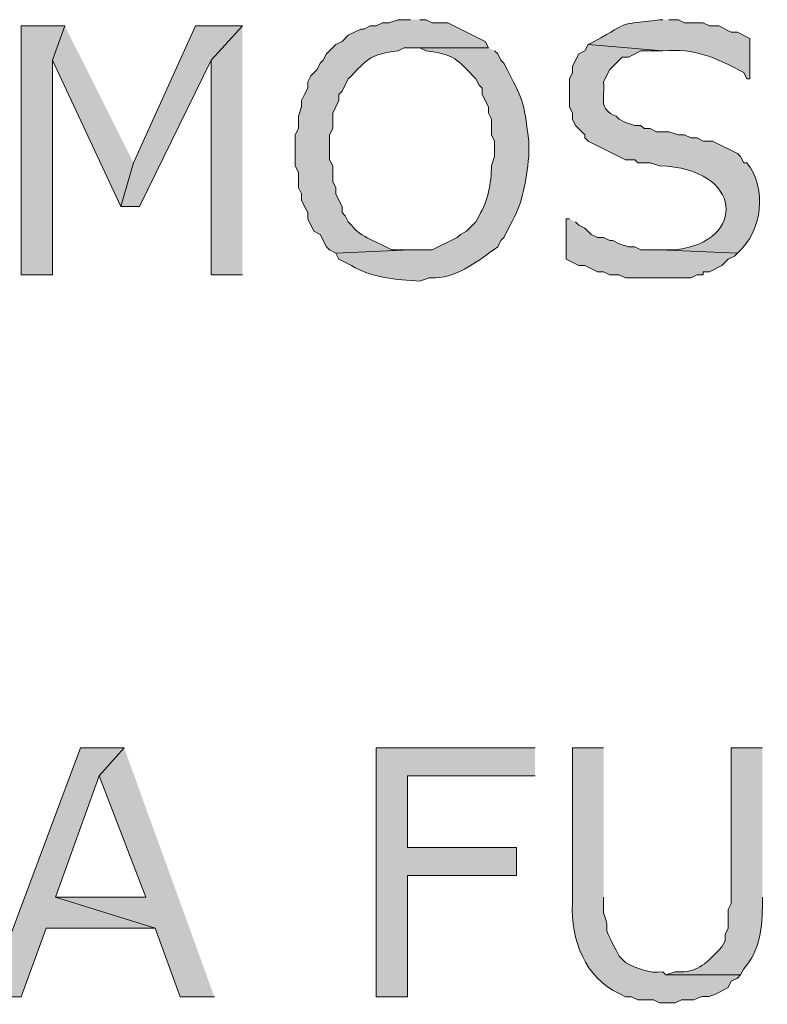
# Model space of a CAD drawing. Extents: x 17 to 595, y 17 to 775.
# Drawn here: x 252 to 267, y 196 to 215 of the extents above; entities that cross this region are included whole.
import ezdxf

# ---------------------------------------------------------------- set-up
doc = ezdxf.new("R2010")
doc.units = 0
doc.header["$MEASUREMENT"] = 0
doc.layers.add('Layer 1', color=7, linetype='Continuous', lineweight=0)

msp = doc.modelspace()

# ---------------------------------------------------------------- hatches: boundary and pattern name
at = {"layer": 'Layer 1', "true_color": 0x000000, "transparency": 33554687}
for points in [[(253.02, 214.8), (252.18, 214.8), (252.18, 210), (252.78, 210), (252.78, 214.14)], [(253.02, 214.8), (252.78, 214.14), (254.1, 211.32), (254.34, 212.16)], [(256.44, 214.8), (255.54, 214.8), (254.34, 212.16), (254.1, 211.32), (254.46, 211.32), (255.84, 214.14)], [(256.44, 214.8), (255.84, 214.14), (255.84, 210), (256.44, 210)], [(254.16, 200.88), (253.32, 200.88), (251.52, 196.08), (252.18, 196.08), (252.66, 197.4), (254.76, 197.4), (252.84, 198), (253.68, 200.34)], [(254.16, 200.88), (253.68, 200.34), (254.58, 198), (252.84, 198), (254.76, 197.4), (255.24, 196.08), (255.9, 196.08)], [(262.08, 200.88), (259.02, 200.88), (259.02, 196.08), (259.62, 196.08), (259.62, 198.42), (261.72, 198.42), (261.72, 198.96), (259.62, 198.96), (259.62, 200.34), (262.08, 200.34)]]:
    msp.add_hatch(color=18, dxfattribs=at).paths.add_polyline_path(points)
h = msp.add_hatch(color=18, dxfattribs=at)
edge = h.paths.add_edge_path()
edge.add_spline(control_points=[(259.68, 214.92), (259.68, 214.92), (259.44, 214.92), (259.44, 214.92), (259.44, 214.92), (259.26, 214.86), (259.26, 214.86), (259.26, 214.86), (259.14, 214.86), (259.14, 214.86), (259.14, 214.86), (259.02, 214.8), (259.02, 214.8), (259.02, 214.8), (258.9, 214.8), (258.9, 214.8), (258.9, 214.8), (258.78, 214.74), (258.78, 214.74), (258.78, 214.74), (258.72, 214.74), (258.72, 214.74), (258.72, 214.74), (258.48, 214.62), (258.48, 214.62), (258.48, 214.62), (258.36, 214.5), (258.36, 214.5), (258.36, 214.5), (258.24, 214.44), (258.24, 214.44), (258.24, 214.44), (258.06, 214.26), (258.06, 214.26), (258.06, 214.26), (258, 214.14), (258, 214.14), (258, 214.14), (257.94, 214.08), (257.94, 214.08), (257.94, 214.08), (257.88, 213.96), (257.88, 213.96), (257.88, 213.96), (257.76, 213.84), (257.76, 213.84), (257.76, 213.84), (257.7, 213.72), (257.7, 213.72), (257.7, 213.72), (257.7, 213.6), (257.7, 213.6), (257.7, 213.6), (257.64, 213.48), (257.64, 213.48), (257.64, 213.48), (257.58, 213.36), (257.58, 213.36), (257.58, 213.36), (257.58, 213.24), (257.58, 213.24), (257.58, 213.24), (257.52, 213.06), (257.52, 213.06), (257.52, 213.06), (257.52, 212.82), (257.52, 212.82), (257.52, 212.82), (257.46, 212.7), (257.46, 212.7), (257.46, 212.7), (257.46, 212.1), (257.46, 212.1), (257.46, 212.1), (257.52, 211.98), (257.52, 211.98), (257.52, 211.98), (257.52, 211.68), (257.52, 211.68), (257.52, 211.68), (257.58, 211.56), (257.58, 211.56), (257.58, 211.56), (257.58, 211.44), (257.58, 211.44), (257.58, 211.44), (257.64, 211.32), (257.64, 211.32), (257.64, 211.32), (257.7, 211.2), (257.7, 211.2), (257.7, 211.2), (257.7, 211.08), (257.7, 211.08), (257.7, 211.08), (257.82, 210.84), (257.82, 210.84), (257.82, 210.84), (257.94, 210.78), (257.94, 210.78), (257.94, 210.78), (258.06, 210.54), (258.06, 210.54), (258.06, 210.54), (258.12, 210.48), (258.12, 210.48), (258.12, 210.48), (258.24, 210.42), (258.24, 210.42), (258.24, 210.42), (259.68, 210.48), (259.68, 210.48), (259.68, 210.48), (259.32, 210.48), (259.32, 210.48), (259.056, 210.634), (258.716, 210.718), (258.54, 210.96), (258.54, 210.96), (258.48, 211.02), (258.48, 211.02), (258.48, 211.02), (258.42, 211.14), (258.42, 211.14), (258.42, 211.14), (258.36, 211.2), (258.36, 211.2), (258.36, 211.2), (258.36, 211.32), (258.36, 211.32), (258.36, 211.32), (258.3, 211.44), (258.3, 211.44), (258.3, 211.44), (258.24, 211.56), (258.24, 211.56), (258.24, 211.56), (258.24, 211.68), (258.24, 211.68), (258.24, 211.68), (258.18, 211.8), (258.18, 211.8), (258.18, 211.8), (258.18, 212.1), (258.18, 212.1), (258.18, 212.1), (258.12, 212.22), (258.12, 212.22), (258.12, 212.22), (258.12, 212.7), (258.12, 212.7), (258.12, 212.7), (258.18, 212.82), (258.18, 212.82), (258.18, 212.82), (258.18, 213.12), (258.18, 213.12), (258.18, 213.12), (258.3, 213.36), (258.3, 213.36), (258.3, 213.36), (258.3, 213.48), (258.3, 213.48), (258.3, 213.48), (258.36, 213.54), (258.36, 213.54), (258.36, 213.54), (258.48, 213.78), (258.48, 213.78), (258.48, 213.78), (258.54, 213.84), (258.54, 213.84), (258.904, 214.215), (258.913, 214.239), (259.44, 214.32), (259.44, 214.32), (259.56, 214.38), (259.56, 214.38), (259.56, 214.38), (261.18, 214.38), (261.18, 214.38), (261.18, 214.38), (261.12, 214.5), (261.12, 214.5), (261.12, 214.5), (260.4, 214.86), (260.4, 214.86), (260.4, 214.86), (260.1, 214.86), (260.1, 214.86), (260.1, 214.86), (259.98, 214.92), (259.98, 214.92), (259.98, 214.92), (259.86, 214.92), (259.86, 214.92)], knot_values=[0, 0, 0, 0, 1, 1, 1, 2, 2, 2, 3, 3, 3, 4, 4, 4, 5, 5, 5, 6, 6, 6, 7, 7, 7, 8, 8, 8, 9, 9, 9, 10, 10, 10, 11, 11, 11, 12, 12, 12, 13, 13, 13, 14, 14, 14, 15, 15, 15, 16, 16, 16, 17, 17, 17, 18, 18, 18, 19, 19, 19, 20, 20, 20, 21, 21, 21, 22, 22, 22, 23, 23, 23, 24, 24, 24, 25, 25, 25, 26, 26, 26, 27, 27, 27, 28, 28, 28, 29, 29, 29, 30, 30, 30, 31, 31, 31, 32, 32, 32, 33, 33, 33, 34, 34, 34, 35, 35, 35, 36, 36, 36, 37, 37, 37, 38, 38, 38, 39, 39, 39, 40, 40, 40, 41, 41, 41, 42, 42, 42, 43, 43, 43, 44, 44, 44, 45, 45, 45, 46, 46, 46, 47, 47, 47, 48, 48, 48, 49, 49, 49, 50, 50, 50, 51, 51, 51, 52, 52, 52, 53, 53, 53, 54, 54, 54, 55, 55, 55, 56, 56, 56, 57, 57, 57, 58, 58, 58, 59, 59, 59, 60, 60, 60, 61, 61, 61, 62, 62, 62, 63, 63, 63, 64, 64, 64, 65, 65, 65, 65], degree=3, periodic=0)
edge.add_line((259.86, 214.92), (259.68, 214.92))
h = msp.add_hatch(color=18, dxfattribs=at)
edge = h.paths.add_edge_path()
edge.add_spline(control_points=[(264.54, 214.92), (264.54, 214.92), (264.48, 214.92), (264.48, 214.92), (263.594, 214.804), (263.978, 214.913), (263.22, 214.5), (263.22, 214.5), (263.1, 214.44), (263.1, 214.44), (263.1, 214.44), (264.54, 214.32), (264.54, 214.32), (265.16, 214.372), (265.567, 214.189), (266.1, 213.9), (266.1, 213.9), (266.16, 213.78), (266.16, 213.78), (266.16, 213.78), (266.22, 213.78), (266.22, 213.78), (266.22, 213.78), (266.22, 214.56), (266.22, 214.56), (266.22, 214.56), (265.98, 214.68), (265.98, 214.68), (265.98, 214.68), (265.86, 214.68), (265.86, 214.68), (265.86, 214.68), (265.62, 214.8), (265.62, 214.8), (265.62, 214.8), (265.44, 214.8), (265.44, 214.8), (265.44, 214.8), (265.32, 214.86), (265.32, 214.86), (265.32, 214.86), (264.96, 214.86), (264.96, 214.86), (264.96, 214.86), (264.84, 214.92), (264.84, 214.92), (264.84, 214.92), (264.66, 214.92), (264.66, 214.92)], knot_values=[0, 0, 0, 0, 1, 1, 1, 2, 2, 2, 3, 3, 3, 4, 4, 4, 5, 5, 5, 6, 6, 6, 7, 7, 7, 8, 8, 8, 9, 9, 9, 10, 10, 10, 11, 11, 11, 12, 12, 12, 13, 13, 13, 14, 14, 14, 15, 15, 15, 16, 16, 16, 16], degree=3, periodic=0)
edge.add_line((264.66, 214.92), (264.54, 214.92))
h = msp.add_hatch(color=18, dxfattribs=at)
edge = h.paths.add_edge_path()
edge.add_spline(control_points=[(261.18, 214.38), (261.18, 214.38), (259.68, 214.38), (259.68, 214.38), (259.68, 214.38), (259.86, 214.38), (259.86, 214.38), (259.86, 214.38), (259.98, 214.32), (259.98, 214.32), (260.507, 214.239), (260.516, 214.215), (260.88, 213.84), (260.88, 213.84), (260.94, 213.78), (260.94, 213.78), (260.94, 213.78), (261, 213.66), (261, 213.66), (261, 213.66), (261.06, 213.6), (261.06, 213.6), (261.06, 213.6), (261.06, 213.48), (261.06, 213.48), (261.06, 213.48), (261.18, 213.24), (261.18, 213.24), (261.18, 213.24), (261.18, 213.12), (261.18, 213.12), (261.18, 213.12), (261.24, 213), (261.24, 213), (261.24, 213), (261.24, 212.7), (261.24, 212.7), (261.24, 212.7), (261.3, 212.58), (261.3, 212.58), (261.3, 212.58), (261.3, 212.28), (261.3, 212.28), (261.3, 212.28), (261.24, 212.1), (261.24, 212.1), (261.236, 211.763), (261.171, 211.419), (261, 211.14), (261, 211.14), (260.94, 211.02), (260.94, 211.02), (260.94, 211.02), (260.76, 210.84), (260.76, 210.84), (260.76, 210.84), (260.64, 210.78), (260.64, 210.78), (260.64, 210.78), (260.58, 210.72), (260.58, 210.72), (260.58, 210.72), (260.1, 210.48), (260.1, 210.48), (260.1, 210.48), (259.68, 210.48), (259.68, 210.48), (259.68, 210.48), (258.24, 210.42), (258.24, 210.42), (258.24, 210.42), (258.3, 210.3), (258.3, 210.3), (258.3, 210.3), (258.54, 210.18), (258.54, 210.18), (258.943, 209.936), (259.405, 209.908), (259.86, 209.88), (259.86, 209.88), (260.04, 209.94), (260.04, 209.94), (260.04, 209.94), (260.16, 209.94), (260.16, 209.94), (260.614, 209.964), (260.999, 210.282), (261.36, 210.54), (261.36, 210.54), (261.42, 210.66), (261.42, 210.66), (261.42, 210.66), (261.48, 210.72), (261.48, 210.72), (261.48, 210.72), (261.6, 210.96), (261.6, 210.96), (261.853, 211.394), (261.902, 211.798), (261.96, 212.28), (261.96, 212.28), (261.96, 212.58), (261.96, 212.58), (261.848, 213.415), (261.869, 213.319), (261.48, 214.08), (261.48, 214.08), (261.42, 214.14), (261.42, 214.14), (261.42, 214.14), (261.36, 214.26), (261.36, 214.26), (261.36, 214.26), (261.3, 214.32), (261.3, 214.32)], knot_values=[0, 0, 0, 0, 1, 1, 1, 2, 2, 2, 3, 3, 3, 4, 4, 4, 5, 5, 5, 6, 6, 6, 7, 7, 7, 8, 8, 8, 9, 9, 9, 10, 10, 10, 11, 11, 11, 12, 12, 12, 13, 13, 13, 14, 14, 14, 15, 15, 15, 16, 16, 16, 17, 17, 17, 18, 18, 18, 19, 19, 19, 20, 20, 20, 21, 21, 21, 22, 22, 22, 23, 23, 23, 24, 24, 24, 25, 25, 25, 26, 26, 26, 27, 27, 27, 28, 28, 28, 29, 29, 29, 30, 30, 30, 31, 31, 31, 32, 32, 32, 33, 33, 33, 34, 34, 34, 35, 35, 35, 36, 36, 36, 37, 37, 37, 38, 38, 38, 38], degree=3, periodic=0)
edge.add_line((261.3, 214.32), (261.18, 214.38))
h = msp.add_hatch(color=18, dxfattribs=at)
edge = h.paths.add_edge_path()
edge.add_spline(control_points=[(263.1, 214.44), (263.1, 214.44), (263.04, 214.32), (263.04, 214.32), (263.04, 214.32), (262.92, 214.26), (262.92, 214.26), (262.92, 214.26), (262.86, 214.14), (262.86, 214.14), (262.86, 214.14), (262.8, 214.02), (262.8, 214.02), (262.8, 214.02), (262.8, 213.9), (262.8, 213.9), (262.8, 213.9), (262.74, 213.78), (262.74, 213.78), (262.74, 213.78), (262.74, 213.24), (262.74, 213.24), (262.74, 213.24), (262.8, 213.12), (262.8, 213.12), (262.8, 213.12), (262.8, 213), (262.8, 213), (262.8, 213), (262.86, 212.88), (262.86, 212.88), (262.86, 212.88), (263.04, 212.7), (263.04, 212.7), (263.04, 212.7), (263.04, 212.64), (263.04, 212.64), (263.04, 212.64), (263.1, 212.58), (263.1, 212.58), (263.1, 212.58), (263.82, 212.22), (263.82, 212.22), (263.82, 212.22), (264, 212.22), (264, 212.22), (264, 212.22), (264.06, 212.16), (264.06, 212.16), (264.06, 212.16), (264.3, 212.16), (264.3, 212.16), (264.3, 212.16), (264.48, 212.1), (264.48, 212.1), (266.086, 212.06), (266.177, 210.641), (264.78, 210.48), (264.78, 210.48), (264.48, 210.48), (264.48, 210.48), (264.48, 210.48), (265.98, 210.42), (265.98, 210.42), (266.464, 210.845), (266.554, 211.661), (266.16, 212.16), (266.16, 212.16), (266.1, 212.16), (266.1, 212.16), (266.1, 212.16), (266.04, 212.28), (266.04, 212.28), (266.04, 212.28), (265.98, 212.34), (265.98, 212.34), (265.98, 212.34), (265.5, 212.58), (265.5, 212.58), (265.5, 212.58), (265.32, 212.58), (265.32, 212.58), (265.32, 212.58), (265.2, 212.64), (265.2, 212.64), (265.2, 212.64), (265.08, 212.64), (265.08, 212.64), (265.08, 212.64), (264.96, 212.7), (264.96, 212.7), (264.96, 212.7), (264.84, 212.7), (264.84, 212.7), (264.84, 212.7), (264.66, 212.76), (264.66, 212.76), (264.66, 212.76), (264.42, 212.76), (264.42, 212.76), (264.42, 212.76), (264.3, 212.82), (264.3, 212.82), (264.3, 212.82), (264.18, 212.82), (264.18, 212.82), (264.18, 212.82), (264.12, 212.88), (264.12, 212.88), (264.12, 212.88), (264, 212.88), (264, 212.88), (264, 212.88), (263.82, 212.94), (263.82, 212.94), (263.82, 212.94), (263.7, 213), (263.7, 213), (263.7, 213), (263.64, 213.06), (263.64, 213.06), (263.295, 213.194), (263.424, 213.409), (263.4, 213.72), (263.4, 213.72), (263.52, 213.96), (263.52, 213.96), (263.52, 213.96), (263.76, 214.2), (263.76, 214.2), (263.76, 214.2), (263.88, 214.2), (263.88, 214.2), (263.88, 214.2), (264.12, 214.32), (264.12, 214.32), (264.12, 214.32), (264.54, 214.32), (264.54, 214.32)], knot_values=[0, 0, 0, 0, 1, 1, 1, 2, 2, 2, 3, 3, 3, 4, 4, 4, 5, 5, 5, 6, 6, 6, 7, 7, 7, 8, 8, 8, 9, 9, 9, 10, 10, 10, 11, 11, 11, 12, 12, 12, 13, 13, 13, 14, 14, 14, 15, 15, 15, 16, 16, 16, 17, 17, 17, 18, 18, 18, 19, 19, 19, 20, 20, 20, 21, 21, 21, 22, 22, 22, 23, 23, 23, 24, 24, 24, 25, 25, 25, 26, 26, 26, 27, 27, 27, 28, 28, 28, 29, 29, 29, 30, 30, 30, 31, 31, 31, 32, 32, 32, 33, 33, 33, 34, 34, 34, 35, 35, 35, 36, 36, 36, 37, 37, 37, 38, 38, 38, 39, 39, 39, 40, 40, 40, 41, 41, 41, 42, 42, 42, 43, 43, 43, 44, 44, 44, 45, 45, 45, 46, 46, 46, 46], degree=3, periodic=0)
edge.add_line((264.54, 214.32), (263.1, 214.44))
h = msp.add_hatch(color=18, dxfattribs=at)
edge = h.paths.add_edge_path()
edge.add_spline(control_points=[(262.74, 211.08), (262.74, 211.08), (262.68, 211.08), (262.68, 211.08), (262.68, 211.08), (262.68, 210.3), (262.68, 210.3), (262.68, 210.3), (262.92, 210.18), (262.92, 210.18), (262.92, 210.18), (263.04, 210.18), (263.04, 210.18), (263.04, 210.18), (263.28, 210.06), (263.28, 210.06), (263.28, 210.06), (263.4, 210.06), (263.4, 210.06), (263.4, 210.06), (263.52, 210), (263.52, 210), (263.52, 210), (263.7, 210), (263.7, 210), (263.7, 210), (263.82, 209.94), (263.82, 209.94), (263.82, 209.94), (264.06, 209.94), (264.06, 209.94), (264.4, 209.94), (264.74, 209.94), (265.08, 209.94), (265.08, 209.94), (265.2, 210), (265.2, 210), (265.2, 210), (265.32, 210), (265.32, 210), (265.32, 210), (265.32, 210.06), (265.32, 210.06), (265.32, 210.06), (265.44, 210.06), (265.44, 210.06), (265.44, 210.06), (265.68, 210.18), (265.68, 210.18), (265.68, 210.18), (265.8, 210.3), (265.8, 210.3), (265.8, 210.3), (265.92, 210.36), (265.92, 210.36), (265.92, 210.36), (265.98, 210.42), (265.98, 210.42), (265.98, 210.42), (264.48, 210.48), (264.48, 210.48), (264.48, 210.48), (264.12, 210.48), (264.12, 210.48), (264.12, 210.48), (264, 210.54), (264, 210.54), (264, 210.54), (263.88, 210.54), (263.88, 210.54), (263.88, 210.54), (263.7, 210.6), (263.7, 210.6), (263.7, 210.6), (263.58, 210.66), (263.58, 210.66), (263.58, 210.66), (263.52, 210.66), (263.52, 210.66), (263.52, 210.66), (263.4, 210.72), (263.4, 210.72), (263.4, 210.72), (263.28, 210.72), (263.28, 210.72), (263.28, 210.72), (263.16, 210.78), (263.16, 210.78), (263.16, 210.78), (263.04, 210.9), (263.04, 210.9), (263.04, 210.9), (262.92, 210.96), (262.92, 210.96), (262.92, 210.96), (262.86, 211.02), (262.86, 211.02)], knot_values=[0, 0, 0, 0, 1, 1, 1, 2, 2, 2, 3, 3, 3, 4, 4, 4, 5, 5, 5, 6, 6, 6, 7, 7, 7, 8, 8, 8, 9, 9, 9, 10, 10, 10, 11, 11, 11, 12, 12, 12, 13, 13, 13, 14, 14, 14, 15, 15, 15, 16, 16, 16, 17, 17, 17, 18, 18, 18, 19, 19, 19, 20, 20, 20, 21, 21, 21, 22, 22, 22, 23, 23, 23, 24, 24, 24, 25, 25, 25, 26, 26, 26, 27, 27, 27, 28, 28, 28, 29, 29, 29, 30, 30, 30, 31, 31, 31, 32, 32, 32, 32], degree=3, periodic=0)
edge.add_line((262.86, 211.02), (262.74, 211.08))
h = msp.add_hatch(color=18, dxfattribs=at)
edge = h.paths.add_edge_path()
edge.add_spline(control_points=[(263.4, 200.88), (263.4, 200.88), (262.8, 200.88), (262.8, 200.88), (262.8, 200.88), (262.8, 197.88), (262.8, 197.88), (262.76, 197.184), (263.048, 196.441), (263.7, 196.14), (263.7, 196.14), (263.82, 196.08), (263.82, 196.08), (263.82, 196.08), (263.94, 196.08), (263.94, 196.08), (263.94, 196.08), (264.06, 196.02), (264.06, 196.02), (264.06, 196.02), (264.36, 196.02), (264.36, 196.02), (264.36, 196.02), (264.48, 195.96), (264.48, 195.96), (264.48, 195.96), (264.78, 195.96), (264.78, 195.96), (264.78, 195.96), (264.9, 196.02), (264.9, 196.02), (264.9, 196.02), (265.14, 196.02), (265.14, 196.02), (265.475, 196.193), (265.235, 195.933), (265.8, 196.26), (265.8, 196.26), (265.86, 196.38), (265.86, 196.38), (265.86, 196.38), (265.98, 196.44), (265.98, 196.44), (265.98, 196.44), (266.04, 196.5), (266.04, 196.5), (266.04, 196.5), (264.6, 196.5), (264.6, 196.5), (264.6, 196.5), (264.54, 196.56), (264.54, 196.56), (264.273, 196.524), (264.049, 196.619), (263.82, 196.74), (263.82, 196.74), (263.7, 196.86), (263.7, 196.86), (263.7, 196.86), (263.64, 196.98), (263.64, 196.98), (263.315, 197.571), (263.564, 197.246), (263.4, 197.7), (263.4, 197.7), (263.4, 198), (263.4, 198)], knot_values=[0, 0, 0, 0, 1, 1, 1, 2, 2, 2, 3, 3, 3, 4, 4, 4, 5, 5, 5, 6, 6, 6, 7, 7, 7, 8, 8, 8, 9, 9, 9, 10, 10, 10, 11, 11, 11, 12, 12, 12, 13, 13, 13, 14, 14, 14, 15, 15, 15, 16, 16, 16, 17, 17, 17, 18, 18, 18, 19, 19, 19, 20, 20, 20, 21, 21, 21, 22, 22, 22, 22], degree=3, periodic=0)
edge.add_line((263.4, 198), (263.4, 200.88))
h = msp.add_hatch(color=18, dxfattribs=at)
edge = h.paths.add_edge_path()
edge.add_spline(control_points=[(266.46, 200.88), (266.46, 200.88), (265.86, 200.88), (265.86, 200.88), (265.86, 200.88), (265.86, 197.88), (265.86, 197.88), (265.86, 197.88), (265.8, 197.76), (265.8, 197.76), (265.8, 197.76), (265.8, 197.4), (265.8, 197.4), (265.8, 197.4), (265.74, 197.28), (265.74, 197.28), (265.74, 197.28), (265.74, 197.16), (265.74, 197.16), (265.74, 197.16), (265.68, 197.04), (265.68, 197.04), (265.68, 197.04), (265.62, 196.98), (265.62, 196.98), (265.426, 196.764), (265.205, 196.549), (264.9, 196.56), (264.9, 196.56), (264.78, 196.56), (264.78, 196.56), (264.78, 196.56), (264.6, 196.5), (264.6, 196.5), (264.6, 196.5), (266.04, 196.5), (266.04, 196.5), (266.04, 196.5), (266.1, 196.62), (266.1, 196.62), (266.414, 196.946), (266.46, 197.444), (266.46, 197.88), (266.46, 197.88), (266.46, 198), (266.46, 198)], knot_values=[0, 0, 0, 0, 1, 1, 1, 2, 2, 2, 3, 3, 3, 4, 4, 4, 5, 5, 5, 6, 6, 6, 7, 7, 7, 8, 8, 8, 9, 9, 9, 10, 10, 10, 11, 11, 11, 12, 12, 12, 13, 13, 13, 14, 14, 14, 15, 15, 15, 15], degree=3, periodic=0)
edge.add_line((266.46, 198), (266.46, 200.88))

# ---------------------------------------------------------------- linework, layer by layer
at = {"layer": 'Layer 1'}
for points in [[(253.02, 214.8), (252.18, 214.8), (252.18, 210), (252.78, 210), (252.78, 214.14)], [(253.02, 214.8), (252.78, 214.14), (254.1, 211.32), (254.34, 212.16)], [(256.44, 214.8), (255.54, 214.8), (254.34, 212.16), (254.1, 211.32), (254.46, 211.32), (255.84, 214.14)], [(256.44, 214.8), (255.84, 214.14), (255.84, 210), (256.44, 210)], [(254.16, 200.88), (253.32, 200.88), (251.52, 196.08), (252.18, 196.08), (252.66, 197.4), (254.76, 197.4), (252.84, 198), (253.68, 200.34)], [(254.16, 200.88), (253.68, 200.34), (254.58, 198), (252.84, 198), (254.76, 197.4), (255.24, 196.08), (255.9, 196.08)], [(262.08, 200.88), (259.02, 200.88), (259.02, 196.08), (259.62, 196.08), (259.62, 198.42), (261.72, 198.42), (261.72, 198.96), (259.62, 198.96), (259.62, 200.34), (262.08, 200.34)]]:
    msp.add_lwpolyline(points, dxfattribs=at)
for points, knots in [([(259.68, 214.92), (259.68, 214.92), (259.44, 214.92), (259.44, 214.92), (259.44, 214.92), (259.26, 214.86), (259.26, 214.86), (259.26, 214.86), (259.14, 214.86), (259.14, 214.86), (259.14, 214.86), (259.02, 214.8), (259.02, 214.8), (259.02, 214.8), (258.9, 214.8), (258.9, 214.8), (258.9, 214.8), (258.78, 214.74), (258.78, 214.74), (258.78, 214.74), (258.72, 214.74), (258.72, 214.74), (258.72, 214.74), (258.48, 214.62), (258.48, 214.62), (258.48, 214.62), (258.36, 214.5), (258.36, 214.5), (258.36, 214.5), (258.24, 214.44), (258.24, 214.44), (258.24, 214.44), (258.06, 214.26), (258.06, 214.26), (258.06, 214.26), (258, 214.14), (258, 214.14), (258, 214.14), (257.94, 214.08), (257.94, 214.08), (257.94, 214.08), (257.88, 213.96), (257.88, 213.96), (257.88, 213.96), (257.76, 213.84), (257.76, 213.84), (257.76, 213.84), (257.7, 213.72), (257.7, 213.72), (257.7, 213.72), (257.7, 213.6), (257.7, 213.6), (257.7, 213.6), (257.64, 213.48), (257.64, 213.48), (257.64, 213.48), (257.58, 213.36), (257.58, 213.36), (257.58, 213.36), (257.58, 213.24), (257.58, 213.24), (257.58, 213.24), (257.52, 213.06), (257.52, 213.06), (257.52, 213.06), (257.52, 212.82), (257.52, 212.82), (257.52, 212.82), (257.46, 212.7), (257.46, 212.7), (257.46, 212.7), (257.46, 212.1), (257.46, 212.1), (257.46, 212.1), (257.52, 211.98), (257.52, 211.98), (257.52, 211.98), (257.52, 211.68), (257.52, 211.68), (257.52, 211.68), (257.58, 211.56), (257.58, 211.56), (257.58, 211.56), (257.58, 211.44), (257.58, 211.44), (257.58, 211.44), (257.64, 211.32), (257.64, 211.32), (257.64, 211.32), (257.7, 211.2), (257.7, 211.2), (257.7, 211.2), (257.7, 211.08), (257.7, 211.08), (257.7, 211.08), (257.82, 210.84), (257.82, 210.84), (257.82, 210.84), (257.94, 210.78), (257.94, 210.78), (257.94, 210.78), (258.06, 210.54), (258.06, 210.54), (258.06, 210.54), (258.12, 210.48), (258.12, 210.48), (258.12, 210.48), (258.24, 210.42), (258.24, 210.42), (258.24, 210.42), (259.68, 210.48), (259.68, 210.48), (259.68, 210.48), (259.32, 210.48), (259.32, 210.48), (259.056, 210.634), (258.716, 210.718), (258.54, 210.96), (258.54, 210.96), (258.48, 211.02), (258.48, 211.02), (258.48, 211.02), (258.42, 211.14), (258.42, 211.14), (258.42, 211.14), (258.36, 211.2), (258.36, 211.2), (258.36, 211.2), (258.36, 211.32), (258.36, 211.32), (258.36, 211.32), (258.3, 211.44), (258.3, 211.44), (258.3, 211.44), (258.24, 211.56), (258.24, 211.56), (258.24, 211.56), (258.24, 211.68), (258.24, 211.68), (258.24, 211.68), (258.18, 211.8), (258.18, 211.8), (258.18, 211.8), (258.18, 212.1), (258.18, 212.1), (258.18, 212.1), (258.12, 212.22), (258.12, 212.22), (258.12, 212.22), (258.12, 212.7), (258.12, 212.7), (258.12, 212.7), (258.18, 212.82), (258.18, 212.82), (258.18, 212.82), (258.18, 213.12), (258.18, 213.12), (258.18, 213.12), (258.3, 213.36), (258.3, 213.36), (258.3, 213.36), (258.3, 213.48), (258.3, 213.48), (258.3, 213.48), (258.36, 213.54), (258.36, 213.54), (258.36, 213.54), (258.48, 213.78), (258.48, 213.78), (258.48, 213.78), (258.54, 213.84), (258.54, 213.84), (258.904, 214.215), (258.913, 214.239), (259.44, 214.32), (259.44, 214.32), (259.56, 214.38), (259.56, 214.38), (259.56, 214.38), (261.18, 214.38), (261.18, 214.38), (261.18, 214.38), (261.12, 214.5), (261.12, 214.5), (261.12, 214.5), (260.4, 214.86), (260.4, 214.86), (260.4, 214.86), (260.1, 214.86), (260.1, 214.86), (260.1, 214.86), (259.98, 214.92), (259.98, 214.92), (259.98, 214.92), (259.86, 214.92), (259.86, 214.92)], [0, 0, 0, 0, 1, 1, 1, 2, 2, 2, 3, 3, 3, 4, 4, 4, 5, 5, 5, 6, 6, 6, 7, 7, 7, 8, 8, 8, 9, 9, 9, 10, 10, 10, 11, 11, 11, 12, 12, 12, 13, 13, 13, 14, 14, 14, 15, 15, 15, 16, 16, 16, 17, 17, 17, 18, 18, 18, 19, 19, 19, 20, 20, 20, 21, 21, 21, 22, 22, 22, 23, 23, 23, 24, 24, 24, 25, 25, 25, 26, 26, 26, 27, 27, 27, 28, 28, 28, 29, 29, 29, 30, 30, 30, 31, 31, 31, 32, 32, 32, 33, 33, 33, 34, 34, 34, 35, 35, 35, 36, 36, 36, 37, 37, 37, 38, 38, 38, 39, 39, 39, 40, 40, 40, 41, 41, 41, 42, 42, 42, 43, 43, 43, 44, 44, 44, 45, 45, 45, 46, 46, 46, 47, 47, 47, 48, 48, 48, 49, 49, 49, 50, 50, 50, 51, 51, 51, 52, 52, 52, 53, 53, 53, 54, 54, 54, 55, 55, 55, 56, 56, 56, 57, 57, 57, 58, 58, 58, 59, 59, 59, 60, 60, 60, 61, 61, 61, 62, 62, 62, 63, 63, 63, 64, 64, 64, 65, 65, 65, 65]), ([(264.54, 214.92), (264.54, 214.92), (264.48, 214.92), (264.48, 214.92), (263.594, 214.804), (263.978, 214.913), (263.22, 214.5), (263.22, 214.5), (263.1, 214.44), (263.1, 214.44), (263.1, 214.44), (264.54, 214.32), (264.54, 214.32), (265.16, 214.372), (265.567, 214.189), (266.1, 213.9), (266.1, 213.9), (266.16, 213.78), (266.16, 213.78), (266.16, 213.78), (266.22, 213.78), (266.22, 213.78), (266.22, 213.78), (266.22, 214.56), (266.22, 214.56), (266.22, 214.56), (265.98, 214.68), (265.98, 214.68), (265.98, 214.68), (265.86, 214.68), (265.86, 214.68), (265.86, 214.68), (265.62, 214.8), (265.62, 214.8), (265.62, 214.8), (265.44, 214.8), (265.44, 214.8), (265.44, 214.8), (265.32, 214.86), (265.32, 214.86), (265.32, 214.86), (264.96, 214.86), (264.96, 214.86), (264.96, 214.86), (264.84, 214.92), (264.84, 214.92), (264.84, 214.92), (264.66, 214.92), (264.66, 214.92)], [0, 0, 0, 0, 1, 1, 1, 2, 2, 2, 3, 3, 3, 4, 4, 4, 5, 5, 5, 6, 6, 6, 7, 7, 7, 8, 8, 8, 9, 9, 9, 10, 10, 10, 11, 11, 11, 12, 12, 12, 13, 13, 13, 14, 14, 14, 15, 15, 15, 16, 16, 16, 16]), ([(261.18, 214.38), (261.18, 214.38), (259.68, 214.38), (259.68, 214.38), (259.68, 214.38), (259.86, 214.38), (259.86, 214.38), (259.86, 214.38), (259.98, 214.32), (259.98, 214.32), (260.507, 214.239), (260.516, 214.215), (260.88, 213.84), (260.88, 213.84), (260.94, 213.78), (260.94, 213.78), (260.94, 213.78), (261, 213.66), (261, 213.66), (261, 213.66), (261.06, 213.6), (261.06, 213.6), (261.06, 213.6), (261.06, 213.48), (261.06, 213.48), (261.06, 213.48), (261.18, 213.24), (261.18, 213.24), (261.18, 213.24), (261.18, 213.12), (261.18, 213.12), (261.18, 213.12), (261.24, 213), (261.24, 213), (261.24, 213), (261.24, 212.7), (261.24, 212.7), (261.24, 212.7), (261.3, 212.58), (261.3, 212.58), (261.3, 212.58), (261.3, 212.28), (261.3, 212.28), (261.3, 212.28), (261.24, 212.1), (261.24, 212.1), (261.236, 211.763), (261.171, 211.419), (261, 211.14), (261, 211.14), (260.94, 211.02), (260.94, 211.02), (260.94, 211.02), (260.76, 210.84), (260.76, 210.84), (260.76, 210.84), (260.64, 210.78), (260.64, 210.78), (260.64, 210.78), (260.58, 210.72), (260.58, 210.72), (260.58, 210.72), (260.1, 210.48), (260.1, 210.48), (260.1, 210.48), (259.68, 210.48), (259.68, 210.48), (259.68, 210.48), (258.24, 210.42), (258.24, 210.42), (258.24, 210.42), (258.3, 210.3), (258.3, 210.3), (258.3, 210.3), (258.54, 210.18), (258.54, 210.18), (258.943, 209.936), (259.405, 209.908), (259.86, 209.88), (259.86, 209.88), (260.04, 209.94), (260.04, 209.94), (260.04, 209.94), (260.16, 209.94), (260.16, 209.94), (260.614, 209.964), (260.999, 210.282), (261.36, 210.54), (261.36, 210.54), (261.42, 210.66), (261.42, 210.66), (261.42, 210.66), (261.48, 210.72), (261.48, 210.72), (261.48, 210.72), (261.6, 210.96), (261.6, 210.96), (261.853, 211.394), (261.902, 211.798), (261.96, 212.28), (261.96, 212.28), (261.96, 212.58), (261.96, 212.58), (261.848, 213.415), (261.869, 213.319), (261.48, 214.08), (261.48, 214.08), (261.42, 214.14), (261.42, 214.14), (261.42, 214.14), (261.36, 214.26), (261.36, 214.26), (261.36, 214.26), (261.3, 214.32), (261.3, 214.32)], [0, 0, 0, 0, 1, 1, 1, 2, 2, 2, 3, 3, 3, 4, 4, 4, 5, 5, 5, 6, 6, 6, 7, 7, 7, 8, 8, 8, 9, 9, 9, 10, 10, 10, 11, 11, 11, 12, 12, 12, 13, 13, 13, 14, 14, 14, 15, 15, 15, 16, 16, 16, 17, 17, 17, 18, 18, 18, 19, 19, 19, 20, 20, 20, 21, 21, 21, 22, 22, 22, 23, 23, 23, 24, 24, 24, 25, 25, 25, 26, 26, 26, 27, 27, 27, 28, 28, 28, 29, 29, 29, 30, 30, 30, 31, 31, 31, 32, 32, 32, 33, 33, 33, 34, 34, 34, 35, 35, 35, 36, 36, 36, 37, 37, 37, 38, 38, 38, 38]), ([(263.1, 214.44), (263.1, 214.44), (263.04, 214.32), (263.04, 214.32), (263.04, 214.32), (262.92, 214.26), (262.92, 214.26), (262.92, 214.26), (262.86, 214.14), (262.86, 214.14), (262.86, 214.14), (262.8, 214.02), (262.8, 214.02), (262.8, 214.02), (262.8, 213.9), (262.8, 213.9), (262.8, 213.9), (262.74, 213.78), (262.74, 213.78), (262.74, 213.78), (262.74, 213.24), (262.74, 213.24), (262.74, 213.24), (262.8, 213.12), (262.8, 213.12), (262.8, 213.12), (262.8, 213), (262.8, 213), (262.8, 213), (262.86, 212.88), (262.86, 212.88), (262.86, 212.88), (263.04, 212.7), (263.04, 212.7), (263.04, 212.7), (263.04, 212.64), (263.04, 212.64), (263.04, 212.64), (263.1, 212.58), (263.1, 212.58), (263.1, 212.58), (263.82, 212.22), (263.82, 212.22), (263.82, 212.22), (264, 212.22), (264, 212.22), (264, 212.22), (264.06, 212.16), (264.06, 212.16), (264.06, 212.16), (264.3, 212.16), (264.3, 212.16), (264.3, 212.16), (264.48, 212.1), (264.48, 212.1), (266.086, 212.06), (266.177, 210.641), (264.78, 210.48), (264.78, 210.48), (264.48, 210.48), (264.48, 210.48), (264.48, 210.48), (265.98, 210.42), (265.98, 210.42), (266.464, 210.845), (266.554, 211.661), (266.16, 212.16), (266.16, 212.16), (266.1, 212.16), (266.1, 212.16), (266.1, 212.16), (266.04, 212.28), (266.04, 212.28), (266.04, 212.28), (265.98, 212.34), (265.98, 212.34), (265.98, 212.34), (265.5, 212.58), (265.5, 212.58), (265.5, 212.58), (265.32, 212.58), (265.32, 212.58), (265.32, 212.58), (265.2, 212.64), (265.2, 212.64), (265.2, 212.64), (265.08, 212.64), (265.08, 212.64), (265.08, 212.64), (264.96, 212.7), (264.96, 212.7), (264.96, 212.7), (264.84, 212.7), (264.84, 212.7), (264.84, 212.7), (264.66, 212.76), (264.66, 212.76), (264.66, 212.76), (264.42, 212.76), (264.42, 212.76), (264.42, 212.76), (264.3, 212.82), (264.3, 212.82), (264.3, 212.82), (264.18, 212.82), (264.18, 212.82), (264.18, 212.82), (264.12, 212.88), (264.12, 212.88), (264.12, 212.88), (264, 212.88), (264, 212.88), (264, 212.88), (263.82, 212.94), (263.82, 212.94), (263.82, 212.94), (263.7, 213), (263.7, 213), (263.7, 213), (263.64, 213.06), (263.64, 213.06), (263.295, 213.194), (263.424, 213.409), (263.4, 213.72), (263.4, 213.72), (263.52, 213.96), (263.52, 213.96), (263.52, 213.96), (263.76, 214.2), (263.76, 214.2), (263.76, 214.2), (263.88, 214.2), (263.88, 214.2), (263.88, 214.2), (264.12, 214.32), (264.12, 214.32), (264.12, 214.32), (264.54, 214.32), (264.54, 214.32)], [0, 0, 0, 0, 1, 1, 1, 2, 2, 2, 3, 3, 3, 4, 4, 4, 5, 5, 5, 6, 6, 6, 7, 7, 7, 8, 8, 8, 9, 9, 9, 10, 10, 10, 11, 11, 11, 12, 12, 12, 13, 13, 13, 14, 14, 14, 15, 15, 15, 16, 16, 16, 17, 17, 17, 18, 18, 18, 19, 19, 19, 20, 20, 20, 21, 21, 21, 22, 22, 22, 23, 23, 23, 24, 24, 24, 25, 25, 25, 26, 26, 26, 27, 27, 27, 28, 28, 28, 29, 29, 29, 30, 30, 30, 31, 31, 31, 32, 32, 32, 33, 33, 33, 34, 34, 34, 35, 35, 35, 36, 36, 36, 37, 37, 37, 38, 38, 38, 39, 39, 39, 40, 40, 40, 41, 41, 41, 42, 42, 42, 43, 43, 43, 44, 44, 44, 45, 45, 45, 46, 46, 46, 46]), ([(262.74, 211.08), (262.74, 211.08), (262.68, 211.08), (262.68, 211.08), (262.68, 211.08), (262.68, 210.3), (262.68, 210.3), (262.68, 210.3), (262.92, 210.18), (262.92, 210.18), (262.92, 210.18), (263.04, 210.18), (263.04, 210.18), (263.04, 210.18), (263.28, 210.06), (263.28, 210.06), (263.28, 210.06), (263.4, 210.06), (263.4, 210.06), (263.4, 210.06), (263.52, 210), (263.52, 210), (263.52, 210), (263.7, 210), (263.7, 210), (263.7, 210), (263.82, 209.94), (263.82, 209.94), (263.82, 209.94), (264.06, 209.94), (264.06, 209.94), (264.4, 209.94), (264.74, 209.94), (265.08, 209.94), (265.08, 209.94), (265.2, 210), (265.2, 210), (265.2, 210), (265.32, 210), (265.32, 210), (265.32, 210), (265.32, 210.06), (265.32, 210.06), (265.32, 210.06), (265.44, 210.06), (265.44, 210.06), (265.44, 210.06), (265.68, 210.18), (265.68, 210.18), (265.68, 210.18), (265.8, 210.3), (265.8, 210.3), (265.8, 210.3), (265.92, 210.36), (265.92, 210.36), (265.92, 210.36), (265.98, 210.42), (265.98, 210.42), (265.98, 210.42), (264.48, 210.48), (264.48, 210.48), (264.48, 210.48), (264.12, 210.48), (264.12, 210.48), (264.12, 210.48), (264, 210.54), (264, 210.54), (264, 210.54), (263.88, 210.54), (263.88, 210.54), (263.88, 210.54), (263.7, 210.6), (263.7, 210.6), (263.7, 210.6), (263.58, 210.66), (263.58, 210.66), (263.58, 210.66), (263.52, 210.66), (263.52, 210.66), (263.52, 210.66), (263.4, 210.72), (263.4, 210.72), (263.4, 210.72), (263.28, 210.72), (263.28, 210.72), (263.28, 210.72), (263.16, 210.78), (263.16, 210.78), (263.16, 210.78), (263.04, 210.9), (263.04, 210.9), (263.04, 210.9), (262.92, 210.96), (262.92, 210.96), (262.92, 210.96), (262.86, 211.02), (262.86, 211.02)], [0, 0, 0, 0, 1, 1, 1, 2, 2, 2, 3, 3, 3, 4, 4, 4, 5, 5, 5, 6, 6, 6, 7, 7, 7, 8, 8, 8, 9, 9, 9, 10, 10, 10, 11, 11, 11, 12, 12, 12, 13, 13, 13, 14, 14, 14, 15, 15, 15, 16, 16, 16, 17, 17, 17, 18, 18, 18, 19, 19, 19, 20, 20, 20, 21, 21, 21, 22, 22, 22, 23, 23, 23, 24, 24, 24, 25, 25, 25, 26, 26, 26, 27, 27, 27, 28, 28, 28, 29, 29, 29, 30, 30, 30, 31, 31, 31, 32, 32, 32, 32]), ([(263.4, 200.88), (263.4, 200.88), (262.8, 200.88), (262.8, 200.88), (262.8, 200.88), (262.8, 197.88), (262.8, 197.88), (262.76, 197.184), (263.048, 196.441), (263.7, 196.14), (263.7, 196.14), (263.82, 196.08), (263.82, 196.08), (263.82, 196.08), (263.94, 196.08), (263.94, 196.08), (263.94, 196.08), (264.06, 196.02), (264.06, 196.02), (264.06, 196.02), (264.36, 196.02), (264.36, 196.02), (264.36, 196.02), (264.48, 195.96), (264.48, 195.96), (264.48, 195.96), (264.78, 195.96), (264.78, 195.96), (264.78, 195.96), (264.9, 196.02), (264.9, 196.02), (264.9, 196.02), (265.14, 196.02), (265.14, 196.02), (265.475, 196.193), (265.235, 195.933), (265.8, 196.26), (265.8, 196.26), (265.86, 196.38), (265.86, 196.38), (265.86, 196.38), (265.98, 196.44), (265.98, 196.44), (265.98, 196.44), (266.04, 196.5), (266.04, 196.5), (266.04, 196.5), (264.6, 196.5), (264.6, 196.5), (264.6, 196.5), (264.54, 196.56), (264.54, 196.56), (264.273, 196.524), (264.049, 196.619), (263.82, 196.74), (263.82, 196.74), (263.7, 196.86), (263.7, 196.86), (263.7, 196.86), (263.64, 196.98), (263.64, 196.98), (263.315, 197.571), (263.564, 197.246), (263.4, 197.7), (263.4, 197.7), (263.4, 198), (263.4, 198)], [0, 0, 0, 0, 1, 1, 1, 2, 2, 2, 3, 3, 3, 4, 4, 4, 5, 5, 5, 6, 6, 6, 7, 7, 7, 8, 8, 8, 9, 9, 9, 10, 10, 10, 11, 11, 11, 12, 12, 12, 13, 13, 13, 14, 14, 14, 15, 15, 15, 16, 16, 16, 17, 17, 17, 18, 18, 18, 19, 19, 19, 20, 20, 20, 21, 21, 21, 22, 22, 22, 22]), ([(266.46, 200.88), (266.46, 200.88), (265.86, 200.88), (265.86, 200.88), (265.86, 200.88), (265.86, 197.88), (265.86, 197.88), (265.86, 197.88), (265.8, 197.76), (265.8, 197.76), (265.8, 197.76), (265.8, 197.4), (265.8, 197.4), (265.8, 197.4), (265.74, 197.28), (265.74, 197.28), (265.74, 197.28), (265.74, 197.16), (265.74, 197.16), (265.74, 197.16), (265.68, 197.04), (265.68, 197.04), (265.68, 197.04), (265.62, 196.98), (265.62, 196.98), (265.426, 196.764), (265.205, 196.549), (264.9, 196.56), (264.9, 196.56), (264.78, 196.56), (264.78, 196.56), (264.78, 196.56), (264.6, 196.5), (264.6, 196.5), (264.6, 196.5), (266.04, 196.5), (266.04, 196.5), (266.04, 196.5), (266.1, 196.62), (266.1, 196.62), (266.414, 196.946), (266.46, 197.444), (266.46, 197.88), (266.46, 197.88), (266.46, 198), (266.46, 198)], [0, 0, 0, 0, 1, 1, 1, 2, 2, 2, 3, 3, 3, 4, 4, 4, 5, 5, 5, 6, 6, 6, 7, 7, 7, 8, 8, 8, 9, 9, 9, 10, 10, 10, 11, 11, 11, 12, 12, 12, 13, 13, 13, 14, 14, 14, 15, 15, 15, 15])]:
    msp.add_open_spline(points, degree=3, knots=knots, dxfattribs=at)

doc.saveas('drawing.dxf')
